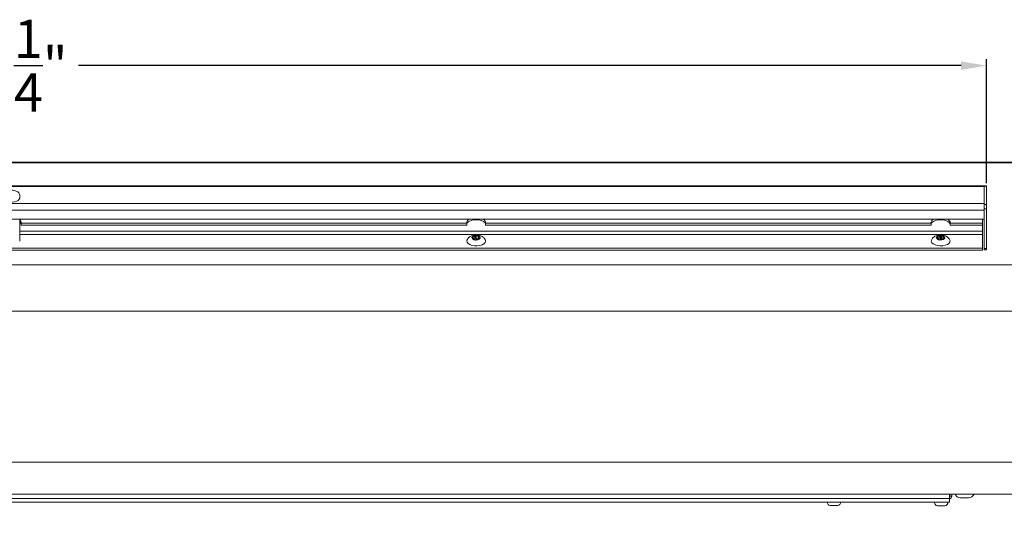
# Model space of a CAD drawing. Units: inches. Extents: x 275 to 379, y -200 to 114.
# Drawn here: x 308 to 327, y -17 to -7 of the extents above; entities that cross this region are included whole.
import ezdxf

# ---------------------------------------------------------------- set-up
doc = ezdxf.new("R2010")
doc.units = ezdxf.units.IN
doc.header["$MEASUREMENT"] = 0
doc.header["$PDSIZE"] = -1
doc.layers.add('GRILL', color=7, linetype='Continuous')
doc.layers.add('GRILL DIMENSIONS', color=7, linetype='Continuous')
doc.dimstyles.get("Standard").update_dxf_attribs({"dimtxt": 0.18, "dimasz": 0.18, "dimexe": 0.18, "dimexo": 0.0625, "dimgap": 0.09, "dimtad": 0, "dimtih": 1, "dimtoh": 1, "dimdec": 4, "dimzin": 0, "dimdsep": 46, "dimtxsty": 'Standard', "dimcen": 0.09, "dimadec": 0, "dimazin": 0, "dimtfac": 1, "dimtdec": 4, "dimtofl": 0, "dimtmove": 0, "dimatfit": 3, "dimfxl": 0, "dimtolj": 1, "dimtzin": 0, "dimarcsym": 0})

# ---------------------------------------------------------------- blocks, each defined once
blk = doc.blocks.new('*D76')
at = {"layer": 'Defpoints', "color": 0}
for p in [(327.025, -8.122), (288.804, -10.476), (327.025, -10.476)]:
    blk.add_point(p, dxfattribs=at)
at = {"layer": 'GRILL DIMENSIONS', "color": 1, "lineweight": -2}
for p, q in [((288.804, -10.426), (288.804, -7.997)), ((327.025, -10.426), (327.025, -7.997)), ((289.304, -8.122), (306.605, -8.122)), ((326.525, -8.122), (309.225, -8.122))]:
    blk.add_line(p, q, dxfattribs=at)
at = {"layer": 'GRILL DIMENSIONS', "color": 1}
for points in [[(289.304, -8.039), (289.304, -8.206), (288.804, -8.122)], [(326.525, -8.039), (326.525, -8.206), (327.025, -8.122)]]:
    blk.add_solid(points, dxfattribs=at)
at = {"layer": 'GRILL DIMENSIONS', "color": 1, "insert": (307.915, -8.122), "char_height": 0.75, "attachment_point": 5}
blk.add_mtext('\\A1;38{\\H1.000000x;\\S1/4;}"', dxfattribs=at)
blk = doc.blocks.new('*D79')
at = {"layer": 'Defpoints', "color": 0}
for p in [(287.304, -16.514), (336.4, -16.514), (336.4, -19.213)]:
    blk.add_point(p, dxfattribs=at)
at = {"layer": 'GRILL DIMENSIONS', "color": 1, "lineweight": -2}
for p, q in [((287.304, -16.564), (287.304, -19.338)), ((336.4, -16.564), (336.4, -19.338)), ((287.804, -19.213), (310.542, -19.213)), ((335.9, -19.213), (313.162, -19.213))]:
    blk.add_line(p, q, dxfattribs=at)
at = {"layer": 'GRILL DIMENSIONS', "color": 1}
for points in [[(287.804, -19.129), (287.804, -19.296), (287.304, -19.213)], [(335.9, -19.129), (335.9, -19.296), (336.4, -19.213)]]:
    blk.add_solid(points, dxfattribs=at)
at = {"layer": 'GRILL DIMENSIONS', "color": 1, "insert": (311.852, -19.213), "char_height": 0.75, "attachment_point": 5}
blk.add_mtext('\\A1;49{\\H1.000000x;\\S1/8;}"', dxfattribs=at)

msp = doc.modelspace()

# ---------------------------------------------------------------- linework, layer by layer
at = {"layer": 'GRILL', "color": 7, "linetype": 'Continuous', "lineweight": 15}
for p, q in [((336.34049, -10.01414), (287.36449, -10.01414)), ((336.34049, -10.027), (287.36449, -10.027)), ((288.85224, -10.47646), (326.97724, -10.47646)), ((288.85224, -10.48932), (326.97724, -10.48932)), ((326.97724, -10.47646), (327.02524, -10.47646)), ((326.97724, -10.48477), (326.97724, -10.47646)), ((327.02524, -10.48477), (326.97724, -10.48477)), ((326.97724, -10.48477), (326.97724, -10.83846)), ((326.97724, -10.82139), (326.97724, -10.48932)), ((327.02524, -10.47646), (327.02524, -10.48477)), ((327.02524, -10.48477), (327.02524, -10.83846)), ((288.85224, -10.82139), (326.97724, -10.82139)), ((288.85224, -10.95253), (326.97724, -10.95253)), ((326.97724, -10.83846), (327.02524, -10.83846)), ((326.97724, -10.92315), (326.97724, -10.83846)), ((327.02524, -10.92315), (326.97724, -10.92315)), ((326.97724, -10.92315), (326.97724, -11.69998)), ((327.02524, -10.83846), (327.02524, -10.92315)), ((327.02524, -10.92315), (327.02524, -11.69998)), ((288.85224, -11.12747), (326.97724, -11.12747)), ((326.94524, -11.2041), (326.94524, -11.12747)), ((326.94524, -11.36586), (308.07074, -11.36586)), ((308.1002, -11.24567), (308.1002, -11.2041)), ((308.1002, -11.2041), (316.83329, -11.2041)), ((308.1002, -11.24567), (316.83329, -11.24567)), ((316.83329, -11.24567), (316.83329, -11.2041)), ((317.2052, -11.24567), (317.2052, -11.2041)), ((317.2052, -11.2041), (325.93829, -11.2041)), ((317.2052, -11.24567), (325.93829, -11.24567)), ((325.93829, -11.24567), (325.93829, -11.2041)), ((326.3102, -11.24567), (326.3102, -11.2041)), ((326.3102, -11.2041), (326.94524, -11.2041)), ((326.3102, -11.24567), (326.94524, -11.24567)), ((326.94524, -11.2041), (326.94524, -11.24567)), ((326.94524, -11.24567), (326.94524, -11.36586)), ((326.94524, -11.43143), (326.94524, -11.36586)), ((308.07074, -11.43143), (326.94524, -11.43143)), ((316.93857, -11.49474), (316.96486, -11.49914)), ((316.94963, -11.49659), (316.94857, -11.46773)), ((316.98225, -11.47317), (316.95554, -11.4687)), ((316.97746, -11.51178), (316.96866, -11.52493)), ((316.97899, -11.5314), (316.97746, -11.51178)), ((316.98443, -11.53231), (316.98225, -11.47317)), ((317.01673, -11.45314), (317.00753, -11.46687)), ((317.00753, -11.46687), (317.0101, -11.53659)), ((317.02144, -11.53272), (317.01843, -11.45072)), ((317.02069, -11.53383), (317.02961, -11.52051)), ((317.0549, -11.51421), (317.08214, -11.51878)), ((317.05976, -11.4755), (317.069, -11.4617)), ((317.07236, -11.48814), (317.07021, -11.51678)), ((317.09995, -11.49276), (317.07236, -11.48814)), ((317.08528, -11.51669), (317.09991, -11.49483)), ((326.04431, -11.48789), (326.06873, -11.49445)), ((326.06412, -11.49321), (326.06338, -11.46212)), ((326.07686, -11.50798), (326.06373, -11.52019)), ((326.09467, -11.47033), (326.06985, -11.46366)), ((326.07863, -11.52927), (326.07686, -11.50798)), ((326.09618, -11.53398), (326.09467, -11.47033)), ((326.112, -11.53337), (326.12531, -11.521)), ((326.13543, -11.45351), (326.12172, -11.46627)), ((326.12172, -11.46627), (326.12306, -11.52309)), ((326.13949, -11.51589), (326.13796, -11.45127)), ((326.15236, -11.51693), (326.17766, -11.52374)), ((326.17027, -11.47919), (326.18405, -11.46638)), ((326.1784, -11.49271), (326.17593, -11.52327)), ((326.20403, -11.4996), (326.1784, -11.49271)), ((326.18146, -11.52195), (326.20329, -11.50165)), ((326.94524, -11.69593), (326.94524, -11.43143)), ((288.88324, -11.69593), (326.94524, -11.69593)), ((288.88324, -11.7375), (326.94524, -11.7375)), ((326.94524, -11.69593), (326.94524, -11.7375)), ((326.97724, -11.69998), (327.02524, -11.69998)), ((326.97724, -11.73098), (326.97724, -11.69998)), ((327.02524, -11.69998), (327.02524, -11.73098)), ((336.34049, -12.02101), (287.36449, -12.02101)), ((336.34049, -12.92861), (287.36449, -12.92861)), ((336.34049, -15.88914), (287.36449, -15.88914)), ((336.34049, -16.51414), (287.36449, -16.51414)), ((326.29749, -16.59714), (288.29749, -16.59714)), ((326.29749, -16.59714), (326.29749, -16.51414)), ((326.30449, -16.52814), (326.29749, -16.52814)), ((326.29749, -16.59714), (326.29749, -16.66914)), ((326.30449, -16.55414), (326.30449, -16.51414)), ((326.30449, -16.55414), (326.34049, -16.55414)), ((326.34049, -16.55414), (326.34049, -16.51414)), ((326.51712, -16.58714), (326.51748, -16.58714)), ((326.56519, -16.58714), (326.51748, -16.58714)), ((326.57014, -16.58714), (326.61623, -16.58714)), ((326.66889, -16.58714), (326.61996, -16.58714)), ((326.66889, -16.58714), (326.66925, -16.58714)), ((326.29749, -16.66914), (288.29749, -16.66914)), ((324.01704, -16.73814), (323.97171, -16.73814)), ((324.01704, -16.73814), (324.01723, -16.73814)), ((324.01775, -16.73814), (324.01704, -16.73814)), ((324.01723, -16.73814), (324.01731, -16.73675)), ((324.01775, -16.73814), (324.01795, -16.73814)), ((324.02314, -16.73814), (324.02716, -16.73814)), ((324.04775, -16.73814), (324.03783, -16.73814)), ((324.09305, -16.73814), (324.04704, -16.73814)), ((324.09305, -16.73814), (324.09328, -16.73814)), ((326.00299, -16.67314), (326.26799, -16.67314)), ((326.13431, -16.67014), (326.06049, -16.67014)), ((326.11888, -16.74314), (326.07444, -16.74314)), ((326.11888, -16.74314), (326.11957, -16.74314)), ((326.12143, -16.74314), (326.11888, -16.74314)), ((326.11957, -16.74314), (326.11964, -16.74175)), ((326.12667, -16.74314), (326.12143, -16.74314)), ((326.12143, -16.74314), (326.12211, -16.74314)), ((326.21049, -16.67014), (326.13431, -16.67014)), ((326.14432, -16.74314), (326.1469, -16.74314)), ((326.19575, -16.74314), (326.14887, -16.74314)), ((326.19575, -16.74314), (326.19654, -16.74314))]:
    msp.add_line(p, q, dxfattribs=at)
at = {"layer": 'GRILL', "color": 7, "linetype": 'Continuous', "lineweight": 15, "flags": 128}
for points in [[(308.07074, -10.71589), (308.07074, -10.71619), (308.06364, -10.73916), (308.0433, -10.76007), (308.01154, -10.77706), (307.97119, -10.78861), (307.92581, -10.79369), (307.87945, -10.79187), (307.83623, -10.78329)], [(316.88344, -11.12747), (316.87843, -11.1302), (316.84945, -11.15234), (316.83399, -11.17765), (316.83329, -11.2041)], [(317.2052, -11.22167), (317.2045, -11.21922), (317.18904, -11.19391), (317.16006, -11.17177), (317.11985, -11.15456), (317.07164, -11.14366), (317.01924, -11.13992), (316.96685, -11.14366), (316.91863, -11.15456), (316.87843, -11.17177), (316.84945, -11.19391), (316.83399, -11.21922), (316.83329, -11.22167)], [(317.2052, -11.2041), (317.2045, -11.17765), (317.18904, -11.15234), (317.16006, -11.1302), (317.15505, -11.12747)], [(325.98844, -11.12747), (325.98343, -11.1302), (325.95445, -11.15234), (325.93899, -11.17765), (325.93829, -11.2041)], [(326.3102, -11.22167), (326.3095, -11.21922), (326.29404, -11.19391), (326.26506, -11.17177), (326.22485, -11.15456), (326.17664, -11.14366), (326.12424, -11.13992), (326.07185, -11.14366), (326.02363, -11.15456), (325.98343, -11.17177), (325.95445, -11.19391), (325.93899, -11.21922), (325.93829, -11.22167)], [(326.3102, -11.2041), (326.3095, -11.17765), (326.29404, -11.15234), (326.26506, -11.1302), (326.26005, -11.12747)], [(317.20041, -11.5397), (317.20411, -11.5619), (317.19467, -11.5878), (317.17102, -11.61132), (317.13507, -11.63056), (317.08973, -11.64396), (317.03869, -11.65042), (316.98607, -11.64943), (316.93614, -11.64107), (316.89294, -11.62602), (316.85997, -11.60549), (316.83991, -11.58115), (316.83437, -11.55497), (316.83793, -11.54006)], [(326.30558, -11.54012), (326.30868, -11.55124), (326.30527, -11.57751), (326.28718, -11.60224), (326.2559, -11.62342), (326.21395, -11.63933), (326.16474, -11.64869), (326.11224, -11.65074), (326.06071, -11.64531), (326.01434, -11.63284), (325.97686, -11.61434), (325.95133, -11.59132), (325.9398, -11.56563), (325.94279, -11.5404)], [(326.05054, -16.66914), (326.05074, -16.66918), (326.06049, -16.67014)], [(326.21049, -16.67014), (326.22025, -16.66918), (326.22044, -16.66914)]]:
    msp.add_lwpolyline(points, dxfattribs=at)
at = {"layer": 'GRILL', "color": 7, "linetype": 'Continuous', "lineweight": 15}
for centre, radius, start, end in [((308.03717, -11.19465), 0.06373, 351.465508, 58.215847), ((308.03031, -11.24286), 0.07303, 16.861675, 56.381903), ((316.97857, -11.48496), 0.04118, 193.736616, 256.069894), ((317.01478, -11.5736), 0.12047, 89.072685, 119.456094), ((317.02328, -11.41148), 0.12239, 268.79043, 298.748307), ((317.05975, -11.50187), 0.04122, 12.77295, 77.033512), ((317.06951, -11.4903), 0.03074, 300.865765, 351.516623), ((326.0741, -11.49196), 0.03007, 172.211548, 249.828521), ((326.12341, -11.59278), 0.13979, 85.065911, 112.528135), ((326.12491, -11.39277), 0.14119, 264.75576, 291.940566), ((326.16439, -11.4817), 0.04371, 292.983965, 332.853758), ((326.1742, -11.49492), 0.03019, 351.069898, 70.967791), ((326.28449, -16.55414), 0.056, 283.423264, 0), ((326.28449, -16.55414), 0.02, 310.541602, 0), ((326.51247, -16.47714), 0.11, 198.553005, 268.170106), ((326.6739, -16.47714), 0.11, 270, 341.446995), ((323.96999, -16.66814), 0.07, 180, 259.730929), ((324.09499, -16.66814), 0.07, 280.265384, 0), ((326.07299, -16.67314), 0.07, 180, 259.71117), ((326.19799, -16.67314), 0.07, 280.285011, 0)]:
    msp.add_arc(centre, radius, start, end, dxfattribs=at)
for centre, major_axis, ratio, start_param, end_param in [((316.95845, -11.50863), (0.02004, 0.00003), 0.49917403, 5.95963738, 7.52769465), ((316.98856, -11.46367), (0.02001, -0.00003), 0.50082335, 4.39248574, 5.96054301), ((317.04859, -11.52372), (0.02001, -0.00003), 0.50082335, 1.25089309, 2.81895036), ((317.07877, -11.47865), (0.02004, 0.00003), 0.49917403, 2.81804473, 4.386102), ((326.0592, -11.50326), (0.02005, 0.00002), 0.4988579, 5.78996109, 7.35801836), ((326.1041, -11.4615), (0.02, -0.00002), 0.50114281, 4.22168228, 5.78973955), ((326.14292, -11.52577), (0.02, -0.00002), 0.50114281, 1.08008962, 2.64814689), ((326.18793, -11.48391), (0.02005, 0.00002), 0.4988579, 2.64836844, 4.21642571)]:
    msp.add_ellipse(centre, major_axis=major_axis, ratio=ratio, start_param=start_param, end_param=end_param, dxfattribs=at)
for points, knots in [([(308.06975, -10.6568), (308.0701, -10.65487), (308.07208, -10.64387), (308.06386, -10.62391), (308.04657, -10.60175), (308.01977, -10.58367), (307.98438, -10.57008), (307.94226, -10.56245), (307.89785, -10.56162), (307.85468, -10.56766), (307.81581, -10.58049), (307.78549, -10.59905), (307.76652, -10.6223), (307.75763, -10.64272), (307.75957, -10.65384), (307.75998, -10.6562)], [0, 0, 0, 0, 0.01680475, 0.09533535, 0.17221502, 0.25652775, 0.34934127, 0.44320844, 0.53626583, 0.62956074, 0.72416103, 0.82187866, 0.90385379, 0.97957869, 1, 1, 1, 1]), ([(317.19893, -11.5391), (317.19594, -11.53174), (317.18849, -11.51339), (317.16723, -11.48937), (317.13823, -11.46722), (317.10221, -11.45056), (317.05951, -11.44001), (317.01169, -11.43704), (316.96208, -11.44287), (316.91738, -11.45763), (316.88084, -11.48055), (316.85375, -11.50756), (316.84345, -11.52947), (316.83865, -11.53968)], [0, 0, 0, 0, 0.05438392, 0.135512459, 0.218560181, 0.308744453, 0.409309392, 0.514599378, 0.622589388, 0.738426686, 0.834293322, 0.922851295, 1, 1, 1, 1]), ([(326.30473, -11.53981), (326.30055, -11.53053), (326.29149, -11.51045), (326.26803, -11.48545), (326.23792, -11.46419), (326.20079, -11.44842), (326.15709, -11.43898), (326.10872, -11.43736), (326.05904, -11.44473), (326.01504, -11.46112), (325.97981, -11.48573), (325.95563, -11.51201), (325.94732, -11.53225), (325.9439, -11.54059)], [0, 0, 0, 0, 0.069393935, 0.150178449, 0.233693501, 0.325106899, 0.426736638, 0.531861314, 0.64034253, 0.757793685, 0.850955469, 0.938585598, 1, 1, 1, 1]), ([(326.67422, -16.58703), (326.67422, -16.58703), (326.67422, -16.58703), (326.67422, -16.58703), (326.67422, -16.58703), (326.67422, -16.58703), (326.67422, -16.58703)], [0, 0, 0, 0, 1, 1, 1, 1.00000089, 1.00000089, 1.00000089, 1.00000089])]:
    msp.add_open_spline(points, degree=3, knots=knots, dxfattribs=at)
for points in [[(308.07074, -10.71589), (308.07074, -10.65527)], [(308.07074, -11.55853), (308.07074, -11.12747)], [(316.94857, -11.46773), (316.93119, -11.49371)], [(316.93119, -11.49371), (316.93857, -11.49474)], [(316.95554, -11.4687), (316.94857, -11.46773)], [(316.96866, -11.52493), (316.96597, -11.52922)], [(316.96597, -11.52922), (317.01809, -11.53793)], [(316.98031, -11.53162), (316.97848, -11.50822)], [(317.01843, -11.45072), (317.01673, -11.45314)], [(317.01809, -11.53793), (317.02069, -11.53383)], [(317.07057, -11.45943), (317.01843, -11.45072)], [(317.05874, -11.4783), (317.05603, -11.5144)], [(317.069, -11.4617), (317.07057, -11.45943)], [(317.08214, -11.51878), (317.08371, -11.51905)], [(317.08371, -11.51905), (317.08528, -11.51669)], [(317.09991, -11.49483), (317.10117, -11.49297)], [(317.10117, -11.49297), (317.09995, -11.49276)], [(326.06338, -11.46212), (326.03746, -11.48625)], [(326.03746, -11.48625), (326.04431, -11.48789)], [(326.06373, -11.52019), (326.05971, -11.5242)], [(326.05971, -11.5242), (326.10813, -11.53719)], [(326.06985, -11.46366), (326.06338, -11.46212)], [(326.08149, -11.53004), (326.07923, -11.50283)], [(326.10813, -11.53719), (326.112, -11.53337)], [(326.13796, -11.45127), (326.13543, -11.45351)], [(326.18639, -11.46427), (326.13796, -11.45127)], [(326.1679, -11.48352), (326.16492, -11.52031)], [(326.17766, -11.52374), (326.17912, -11.52414)], [(326.17912, -11.52414), (326.18146, -11.52195)], [(326.18405, -11.46638), (326.18639, -11.46427)], [(326.20329, -11.50165), (326.20516, -11.49991)], [(326.20516, -11.49991), (326.20403, -11.4996)], [(326.97724, -11.73098), (327.02524, -11.73098)], [(326.51748, -16.58714), (326.50897, -16.58685)], [(326.50897, -16.58685), (326.50897, -16.58686)], [(326.5652, -16.5869), (326.56519, -16.58714)], [(326.56519, -16.58713), (326.57014, -16.58714)], [(326.61994, -16.58692), (326.5652, -16.5869)], [(326.61623, -16.58714), (326.62019, -16.58713)], [(326.61996, -16.58714), (326.61994, -16.58692)], [(326.67422, -16.58703), (326.66889, -16.58714)], [(323.97171, -16.73814), (323.95746, -16.73675)], [(323.95746, -16.73675), (323.95768, -16.73675)], [(324.04686, -16.73675), (324.01701, -16.73675)], [(324.01701, -16.73675), (324.01704, -16.73814)], [(324.04704, -16.73814), (324.04686, -16.73675)], [(324.10731, -16.73675), (324.09305, -16.73814)], [(324.10742, -16.73675), (324.10731, -16.73675)], [(326.00299, -16.66914), (326.00299, -16.67314)], [(326.07444, -16.74314), (326.0602, -16.74175)], [(326.0602, -16.74175), (326.06099, -16.74175)], [(326.14842, -16.74175), (326.11858, -16.74175)], [(326.11858, -16.74175), (326.11888, -16.74314)], [(326.14887, -16.74314), (326.14842, -16.74175)], [(326.21, -16.74175), (326.19575, -16.74314)], [(326.19654, -16.74314), (326.21079, -16.74175)], [(326.21045, -16.74175), (326.21, -16.74175)], [(326.26799, -16.67314), (326.26799, -16.66914)]]:
    msp.add_open_spline(points, degree=1, dxfattribs=at)

# ---------------------------------------------------------------- dimensions: what is measured, and where the dimension line sits
at = {"layer": 'GRILL DIMENSIONS'}
for base, p1, p2, picture, middle in [((327.02524, -8.12236), (288.80424, -10.47646), (327.02524, -10.47646), '*D76', (307.91474, -8.12236)), ((336.40049, -19.21259), (287.30449, -16.51414), (336.40049, -16.51414), '*D79', (311.85249, -19.21259))]:
    dim = msp.add_linear_dim(base=base, p1=p1, p2=p2, dimstyle='Standard', override={"dimtxt": 0.75, "dimasz": 0.5, "dimexe": 0.125, "dimexo": 0.05, "dimgap": 0.06, "dimzin": 1, "dimlunit": 5, "dimpost": '"', "dimclrd": 1, "dimclre": 1, "dimclrt": 1, "dimtzin": 1}, dxfattribs=at)
    dim.commit()
    dim.dimension.update_dxf_attribs({"geometry": picture, "text_midpoint": middle})

doc.saveas('drawing.dxf')
